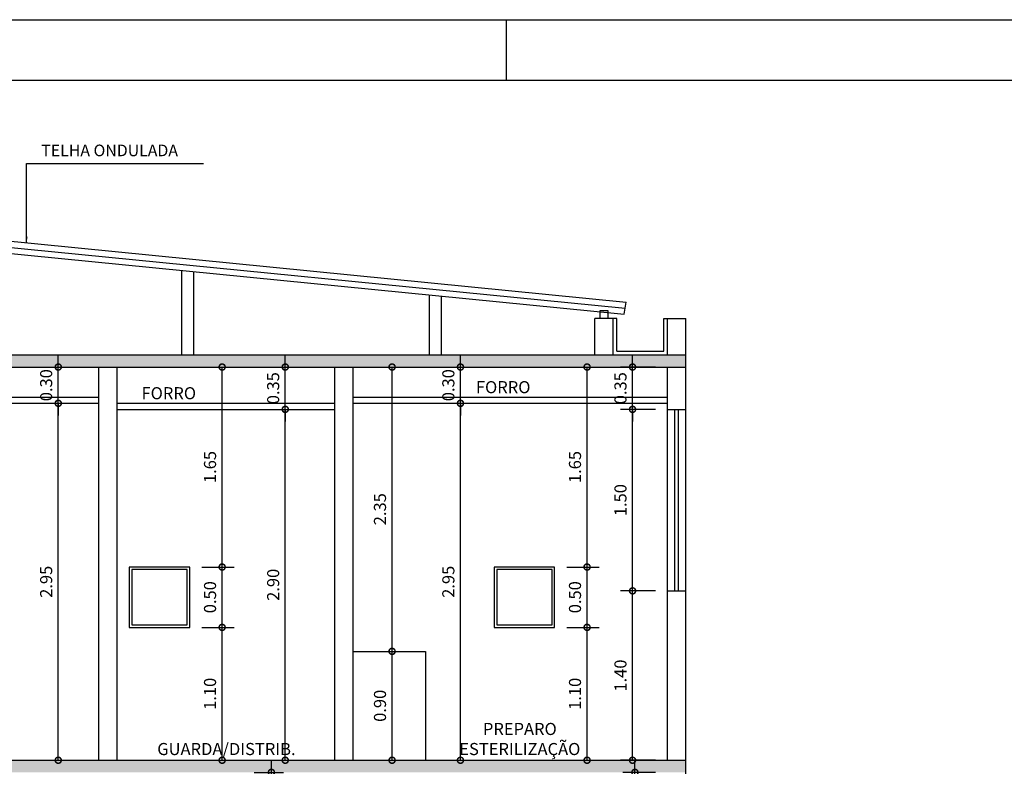
# Model space of a CAD drawing. Extents: x 12 to 169, y -215 to 86.
# Drawn here: x 111 to 119, y -37 to -31 of the extents above; entities that cross this region are included whole.
import ezdxf
from ezdxf.enums import TextEntityAlignment as Align

# ---------------------------------------------------------------- set-up
doc = ezdxf.new("R2010")
doc.units = 0
doc.header["$LTSCALE"] = 0.2
doc.header["$MEASUREMENT"] = 0
doc.layers.get('0').update_dxf_attribs({"linetype": 'CONTINUOUS'})
doc.layers.get('Defpoints').update_dxf_attribs({"linetype": 'CONTINUOUS'})
for name, color, linetype in [('CARIMBO', 2, 'CONTINUOUS'), ('cotas', 1, 'CONTINUOUS'), ('EQUIP', 7, 'CONTINUOUS'), ('FORRO', 7, 'CONTINUOUS'), ('JANELA', 2, 'CONTINUOUS'), ('PA', 5, 'CONTINUOUS'), ('PAREDE', 5, 'CONTINUOUS'), ('TEXTO', 2, 'CONTINUOUS'), ('TXC', 2, 'CONTINUOUS')]:
    doc.layers.add(name, color=color, linetype=linetype)
doc.dimstyles.get("Standard").update_dxf_attribs({"dimtxt": 0.18, "dimasz": 0.18, "dimexe": 0.18, "dimexo": 0.0625, "dimgap": 0.09, "dimtad": 0, "dimtih": 1, "dimtoh": 1, "dimdec": 4, "dimzin": 0, "dimdsep": 46, "dimtxsty": 'Standard', "dimcen": 0.09, "dimadec": 0, "dimazin": 0, "dimtfac": 1, "dimtdec": 4, "dimtofl": 0, "dimtmove": 0, "dimatfit": 3, "dimfxl": 1, "dimtolj": 1, "dimtzin": 0, "dimarcsym": 0})
pattern_1 = [(50, (-233.42606, -187.58174), (0.36436934, -0.03187817), [0.0381, -0.4191]), (355, (-233.42606, -187.58174), (-0.07048565, 0.3821133), [0.03048, -0.33528]), (100.451, (-233.3957, -187.5844), (0.293885, 0.35023338), [0.03238, -0.35618]), (46.1842, (-233.42606, -187.48014), (0.5421581, -0.08408466), [0.05715, -0.62865]), (96.6356, (-233.3809, -187.48714), (0.4748085, 0.4948511), [0.04857, -0.53427]), (351.184, (-233.42606, -187.48014), (0.4748092, 0.4948502), [0.04572, -0.50292]), (21, (-233.37526, -187.50554), (0.30322976, -0.20453104), [0.0381, -0.4191]), (326, (-233.37526, -187.50554), (0.12360406, 0.36837593), [0.03048, -0.33528]), (71.4514, (-233.35, -187.52258), (0.42683298, 0.1638457), [0.03238, -0.35618]), (37.5, (-233.42606, -187.58174), (0.006177207, 0.169110078), [0, -0.331216, 0, -0.34036, 0, -0.33655]), (7.5, (-233.42606, -187.58174), (0.133639325, 0.20036115), [0, -0.194056, 0, -0.323596, 0, -0.12827]), (327.5, (-233.53934, -187.58174), (0.27118119, -0.01145749), [0, -0.127, 0, -0.39624, 0, -0.52578]), (317.5, (-233.59014, -187.58174), (0.29625836, 0.05085298), [0, -0.1651, 0, -0.263144, 0, -0.37338])]

# ---------------------------------------------------------------- blocks, each defined once
blk = doc.blocks.new('_DOTSMALL')
at = {"color": 0, "linetype": 'ByBlock', "const_width": 0.5}
blk.add_lwpolyline([(-0.0625, 0, 1), (0.0625, 0, 1)], format="xyb", close=True, dxfattribs=at)
blk = doc.blocks.new('*D724')
at = {"layer": 'cotas', "color": 1, "lineweight": -2, "transparency": 16777216}
for p, q in [((116.5934, -35.4981), (116.3041, -35.4981)), ((116.5934, -36.8981), (116.3041, -36.8981))]:
    blk.add_line(p, q, dxfattribs=at)
at = {"layer": 'cotas', "lineweight": -2, "transparency": 16777216}
blk.add_line((116.4041, -36.8981), (116.4041, -35.4981), dxfattribs=at)
at = {"layer": 'Defpoints', "color": 0, "transparency": 16777216}
for p in [(116.4041, -35.4981), (116.6934, -35.4981), (116.6934, -36.8981)]:
    blk.add_point(p, dxfattribs=at)
at = {"layer": 'cotas', "lineweight": -2, "transparency": 16777216, "xscale": 0.1, "yscale": 0.1, "zscale": 0.1}
for p, rotation in [((116.4041, -35.4981), 90), ((116.4041, -36.8981), 270)]:
    blk.add_blockref('_DOTSMALL', p, dxfattribs=dict(at, rotation=rotation))
at = {"layer": 'cotas', "color": 2, "transparency": 16777216, "insert": (116.3041, -36.1981), "char_height": 0.1, "attachment_point": 5, "rotation": 90}
blk.add_mtext('\\A1;1.40', dxfattribs=at)
blk = doc.blocks.new('*D725')
at = {"layer": 'cotas', "color": 1, "lineweight": -2, "transparency": 16777216}
blk.add_line((116.5934, -33.9981), (116.3041, -33.9981), dxfattribs=at)
at = {"layer": 'cotas', "lineweight": -2, "transparency": 16777216}
blk.add_line((116.4041, -35.4981), (116.4041, -33.9981), dxfattribs=at)
at = {"layer": 'Defpoints', "color": 0, "transparency": 16777216}
for p in [(116.4041, -33.9981), (116.6934, -33.9981), (116.6934, -35.4981)]:
    blk.add_point(p, dxfattribs=at)
at = {"layer": 'cotas', "lineweight": -2, "transparency": 16777216, "xscale": 0.1, "yscale": 0.1, "zscale": 0.1}
for p, rotation in [((116.4041, -33.9981), 90), ((116.4041, -35.4981), 270)]:
    blk.add_blockref('_DOTSMALL', p, dxfattribs=dict(at, rotation=rotation))
at = {"layer": 'cotas', "color": 2, "transparency": 16777216, "insert": (116.3041, -34.7481), "char_height": 0.1, "attachment_point": 5, "rotation": 90}
blk.add_mtext('\\A1;1.50', dxfattribs=at)
blk = doc.blocks.new('*D726')
at = {"layer": 'cotas', "lineweight": -2, "transparency": 16777216}
for p, q in [((116.4041, -33.6481), (116.4041, -33.5481)), ((116.4041, -33.9981), (116.4041, -33.6481)), ((116.4041, -33.9981), (116.4041, -34.0981))]:
    blk.add_line(p, q, dxfattribs=at)
at = {"layer": 'cotas', "color": 1, "lineweight": -2, "transparency": 16777216}
blk.add_line((116.5934, -33.6481), (116.3041, -33.6481), dxfattribs=at)
at = {"layer": 'Defpoints', "color": 0, "transparency": 16777216}
for p in [(116.4041, -33.6481), (116.6934, -33.6481), (116.6934, -33.9981)]:
    blk.add_point(p, dxfattribs=at)
at = {"layer": 'cotas', "lineweight": -2, "transparency": 16777216, "xscale": 0.1, "yscale": 0.1, "zscale": 0.1}
for p, rotation in [((116.4041, -33.6481), 270), ((116.4041, -33.9981), 90)]:
    blk.add_blockref('_DOTSMALL', p, dxfattribs=dict(at, rotation=rotation))
at = {"layer": 'cotas', "color": 2, "transparency": 16777216, "insert": (116.3041, -33.8231), "char_height": 0.1, "attachment_point": 5, "rotation": 90}
blk.add_mtext('\\A1;0.35', dxfattribs=at)
blk = doc.blocks.new('J')
at = {"color": 1}
for p, q in [((1, 0.15), (0, 0.15)), ((1, 0), (0, 0))]:
    blk.add_line(p, q, dxfattribs=at)
for p, q in [((1, 0.09), (0, 0.09)), ((1, 0.06), (0, 0.06))]:
    blk.add_line(p, q)
blk = doc.blocks.new('*D750')
at = {"layer": 'cotas', "lineweight": -2, "transparency": 16777216}
for p, q in [((116.4236, -36.9981), (116.4236, -36.8981)), ((116.4236, -37.3481), (116.4236, -36.9981)), ((116.4236, -37.3481), (116.4236, -37.4481))]:
    blk.add_line(p, q, dxfattribs=at)
at = {"layer": 'cotas', "color": 1, "lineweight": -2, "transparency": 16777216}
blk.add_line((116.5934, -36.9981), (116.3236, -36.9981), dxfattribs=at)
at = {"layer": 'Defpoints', "color": 0, "transparency": 16777216}
for p in [(116.4236, -36.9981), (116.6934, -36.9981), (116.6934, -37.3481)]:
    blk.add_point(p, dxfattribs=at)
at = {"layer": 'cotas', "lineweight": -2, "transparency": 16777216, "xscale": 0.1, "yscale": 0.1, "zscale": 0.1}
for p, rotation in [((116.4236, -36.9981), 270), ((116.4236, -37.3481), 90)]:
    blk.add_blockref('_DOTSMALL', p, dxfattribs=dict(at, rotation=rotation))
at = {"layer": 'cotas', "color": 2, "transparency": 16777216, "insert": (116.3236, -37.1731), "char_height": 0.1, "attachment_point": 5, "rotation": 90}
blk.add_mtext('\\A1;0.35', dxfattribs=at)
blk = doc.blocks.new('*D753')
at = {"layer": 'cotas', "color": 1, "lineweight": -2, "transparency": 16777216}
for p, q in [((112.8434, -35.7999), (113.1115, -35.7999)), ((112.8434, -36.8981), (113.1115, -36.8981))]:
    blk.add_line(p, q, dxfattribs=at)
at = {"layer": 'cotas', "lineweight": -2, "transparency": 16777216}
blk.add_line((113.0115, -36.8981), (113.0115, -35.7999), dxfattribs=at)
at = {"layer": 'Defpoints', "color": 0, "transparency": 16777216}
for p in [(112.7434, -35.7999), (113.0115, -35.7999), (112.7434, -36.8981)]:
    blk.add_point(p, dxfattribs=at)
at = {"layer": 'cotas', "lineweight": -2, "transparency": 16777216, "xscale": 0.1, "yscale": 0.1, "zscale": 0.1}
for p, rotation in [((113.0115, -35.7999), 90), ((113.0115, -36.8981), 270)]:
    blk.add_blockref('_DOTSMALL', p, dxfattribs=dict(at, rotation=rotation))
at = {"layer": 'cotas', "color": 2, "transparency": 16777216, "insert": (112.9115, -36.349), "char_height": 0.1, "attachment_point": 5, "rotation": 90}
blk.add_mtext('\\A1;1.10', dxfattribs=at)
blk = doc.blocks.new('*D754')
at = {"layer": 'cotas', "color": 1, "lineweight": -2, "transparency": 16777216}
blk.add_line((112.8434, -35.3011), (113.1115, -35.3011), dxfattribs=at)
at = {"layer": 'cotas', "lineweight": -2, "transparency": 16777216}
blk.add_line((113.0115, -35.7999), (113.0115, -35.3011), dxfattribs=at)
at = {"layer": 'Defpoints', "color": 0, "transparency": 16777216}
for p in [(112.7434, -35.3011), (113.0115, -35.3011), (112.7434, -35.7999)]:
    blk.add_point(p, dxfattribs=at)
at = {"layer": 'cotas', "lineweight": -2, "transparency": 16777216, "xscale": 0.1, "yscale": 0.1, "zscale": 0.1}
for p, rotation in [((113.0115, -35.3011), 90), ((113.0115, -35.7999), 270)]:
    blk.add_blockref('_DOTSMALL', p, dxfattribs=dict(at, rotation=rotation))
at = {"layer": 'cotas', "color": 2, "transparency": 16777216, "insert": (112.9115, -35.5505), "char_height": 0.1, "attachment_point": 5, "rotation": 90}
blk.add_mtext('\\A1;0.50', dxfattribs=at)
blk = doc.blocks.new('*D755')
at = {"layer": 'cotas', "color": 1, "lineweight": -2, "transparency": 16777216}
blk.add_line((112.8434, -33.6481), (113.1115, -33.6481), dxfattribs=at)
at = {"layer": 'cotas', "lineweight": -2, "transparency": 16777216}
blk.add_line((113.0115, -35.3011), (113.0115, -33.6481), dxfattribs=at)
at = {"layer": 'Defpoints', "color": 0, "transparency": 16777216}
for p in [(112.7434, -33.6481), (113.0115, -33.6481), (112.7434, -35.3011)]:
    blk.add_point(p, dxfattribs=at)
at = {"layer": 'cotas', "lineweight": -2, "transparency": 16777216, "xscale": 0.1, "yscale": 0.1, "zscale": 0.1}
for p, rotation in [((113.0115, -33.6481), 90), ((113.0115, -35.3011), 270)]:
    blk.add_blockref('_DOTSMALL', p, dxfattribs=dict(at, rotation=rotation))
at = {"layer": 'cotas', "color": 2, "transparency": 16777216, "insert": (112.9115, -34.4746), "char_height": 0.1, "attachment_point": 5, "rotation": 90}
blk.add_mtext('\\A1;1.65', dxfattribs=at)
blk = doc.blocks.new('*D756')
at = {"layer": 'cotas', "color": 1, "lineweight": -2, "transparency": 16777216}
for p, q in [((114.291, -35.9981), (114.5163, -35.9981)), ((114.291, -36.8981), (114.5163, -36.8981))]:
    blk.add_line(p, q, dxfattribs=at)
at = {"layer": 'cotas', "lineweight": -2, "transparency": 16777216}
blk.add_line((114.4163, -36.8981), (114.4163, -35.9981), dxfattribs=at)
at = {"layer": 'Defpoints', "color": 0, "transparency": 16777216}
for p in [(114.191, -35.9981), (114.4163, -35.9981), (114.191, -36.8981)]:
    blk.add_point(p, dxfattribs=at)
at = {"layer": 'cotas', "lineweight": -2, "transparency": 16777216, "xscale": 0.1, "yscale": 0.1, "zscale": 0.1}
for p, rotation in [((114.4163, -35.9981), 90), ((114.4163, -36.8981), 270)]:
    blk.add_blockref('_DOTSMALL', p, dxfattribs=dict(at, rotation=rotation))
at = {"layer": 'cotas', "color": 2, "transparency": 16777216, "insert": (114.3163, -36.4481), "char_height": 0.1, "attachment_point": 5, "rotation": 90}
blk.add_mtext('\\A1;0.90', dxfattribs=at)
blk = doc.blocks.new('*D757')
at = {"layer": 'cotas', "color": 1, "lineweight": -2, "transparency": 16777216}
blk.add_line((114.291, -33.6481), (114.5163, -33.6481), dxfattribs=at)
at = {"layer": 'cotas', "lineweight": -2, "transparency": 16777216}
blk.add_line((114.4163, -35.9981), (114.4163, -33.6481), dxfattribs=at)
at = {"layer": 'Defpoints', "color": 0, "transparency": 16777216}
for p in [(114.191, -33.6481), (114.4163, -33.6481), (114.191, -35.9981)]:
    blk.add_point(p, dxfattribs=at)
at = {"layer": 'cotas', "lineweight": -2, "transparency": 16777216, "xscale": 0.1, "yscale": 0.1, "zscale": 0.1}
for p, rotation in [((114.4163, -33.6481), 90), ((114.4163, -35.9981), 270)]:
    blk.add_blockref('_DOTSMALL', p, dxfattribs=dict(at, rotation=rotation))
at = {"layer": 'cotas', "color": 2, "transparency": 16777216, "insert": (114.3163, -34.8231), "char_height": 0.1, "attachment_point": 5, "rotation": 90}
blk.add_mtext('\\A1;2.35', dxfattribs=at)
blk = doc.blocks.new('*D758')
at = {"layer": 'cotas', "color": 1, "lineweight": -2, "transparency": 16777216}
blk.add_line((115.8601, -35.3011), (116.1282, -35.3011), dxfattribs=at)
at = {"layer": 'cotas', "lineweight": -2, "transparency": 16777216}
blk.add_line((116.0282, -35.7999), (116.0282, -35.3011), dxfattribs=at)
at = {"layer": 'Defpoints', "color": 0, "transparency": 16777216}
for p in [(115.7601, -35.3011), (116.0282, -35.3011), (115.7601, -35.7999)]:
    blk.add_point(p, dxfattribs=at)
at = {"layer": 'cotas', "lineweight": -2, "transparency": 16777216, "xscale": 0.1, "yscale": 0.1, "zscale": 0.1}
for p, rotation in [((116.0282, -35.3011), 90), ((116.0282, -35.7999), 270)]:
    blk.add_blockref('_DOTSMALL', p, dxfattribs=dict(at, rotation=rotation))
at = {"layer": 'cotas', "color": 2, "transparency": 16777216, "insert": (115.9282, -35.5505), "char_height": 0.1, "attachment_point": 5, "rotation": 90}
blk.add_mtext('\\A1;0.50', dxfattribs=at)
blk = doc.blocks.new('*D759')
at = {"layer": 'cotas', "color": 1, "lineweight": -2, "transparency": 16777216}
for p, q in [((115.8601, -35.7999), (116.1282, -35.7999)), ((115.8601, -36.8981), (116.1282, -36.8981))]:
    blk.add_line(p, q, dxfattribs=at)
at = {"layer": 'cotas', "lineweight": -2, "transparency": 16777216}
blk.add_line((116.0282, -36.8981), (116.0282, -35.7999), dxfattribs=at)
at = {"layer": 'Defpoints', "color": 0, "transparency": 16777216}
for p in [(115.7601, -35.7999), (116.0282, -35.7999), (115.7601, -36.8981)]:
    blk.add_point(p, dxfattribs=at)
at = {"layer": 'cotas', "lineweight": -2, "transparency": 16777216, "xscale": 0.1, "yscale": 0.1, "zscale": 0.1}
for p, rotation in [((116.0282, -35.7999), 90), ((116.0282, -36.8981), 270)]:
    blk.add_blockref('_DOTSMALL', p, dxfattribs=dict(at, rotation=rotation))
at = {"layer": 'cotas', "color": 2, "transparency": 16777216, "insert": (115.9282, -36.349), "char_height": 0.1, "attachment_point": 5, "rotation": 90}
blk.add_mtext('\\A1;1.10', dxfattribs=at)
blk = doc.blocks.new('*D760')
at = {"layer": 'cotas', "color": 1, "lineweight": -2, "transparency": 16777216}
blk.add_line((115.8601, -33.6481), (116.1282, -33.6481), dxfattribs=at)
at = {"layer": 'cotas', "lineweight": -2, "transparency": 16777216}
blk.add_line((116.0282, -35.3011), (116.0282, -33.6481), dxfattribs=at)
at = {"layer": 'Defpoints', "color": 0, "transparency": 16777216}
for p in [(115.7601, -33.6481), (116.0282, -33.6481), (115.7601, -35.3011)]:
    blk.add_point(p, dxfattribs=at)
at = {"layer": 'cotas', "lineweight": -2, "transparency": 16777216, "xscale": 0.1, "yscale": 0.1, "zscale": 0.1}
for p, rotation in [((116.0282, -33.6481), 90), ((116.0282, -35.3011), 270)]:
    blk.add_blockref('_DOTSMALL', p, dxfattribs=dict(at, rotation=rotation))
at = {"layer": 'cotas', "color": 2, "transparency": 16777216, "insert": (115.9282, -34.4746), "char_height": 0.1, "attachment_point": 5, "rotation": 90}
blk.add_mtext('\\A1;1.65', dxfattribs=at)
blk = doc.blocks.new('A0')
at = {"color": 0}
blk.add_line((-0.915, 0.831), (-0.915, 0.821), dxfattribs=at)
at = {"color": 1}
blk.add_lwpolyline([(-1.178, -0.01), (-1.178, 0.831), (0.01, 0.831), (0.01, -0.01)], close=True, dxfattribs=at)
at = {"color": 0}
blk.add_lwpolyline([(-1.153, 0.821), (0, 0.821), (0, 0), (-1.153, 0)], close=True, dxfattribs=at)
blk = doc.blocks.new('A$C24996431')
at = {"layer": 'PA', "xscale": 50, "yscale": 50, "zscale": 50}
blk.add_blockref('A0', (58.9, 0.5), dxfattribs=at)
blk = doc.blocks.new('*D464')
at = {"layer": 'cotas', "color": 1, "lineweight": -2, "transparency": 16777216}
for p, q in [((111.4692, -33.9481), (111.7569, -33.9481)), ((111.4692, -36.8981), (111.7569, -36.8981))]:
    blk.add_line(p, q, dxfattribs=at)
at = {"layer": 'cotas', "lineweight": -2, "transparency": 16777216}
blk.add_line((111.6569, -36.8981), (111.6569, -33.9481), dxfattribs=at)
at = {"layer": 'Defpoints', "color": 0, "transparency": 16777216}
for p in [(111.3692, -33.9481), (111.6569, -33.9481), (111.3692, -36.8981)]:
    blk.add_point(p, dxfattribs=at)
at = {"layer": 'cotas', "lineweight": -2, "transparency": 16777216, "xscale": 0.1, "yscale": 0.1, "zscale": 0.1}
for p, rotation in [((111.6569, -33.9481), 90), ((111.6569, -36.8981), 270)]:
    blk.add_blockref('_DOTSMALL', p, dxfattribs=dict(at, rotation=rotation))
at = {"layer": 'cotas', "color": 2, "transparency": 16777216, "insert": (111.5569, -35.4231), "char_height": 0.1, "attachment_point": 5, "rotation": 90}
blk.add_mtext('\\A1;2.95', dxfattribs=at)
blk = doc.blocks.new('*D465')
at = {"layer": 'cotas', "lineweight": -2, "transparency": 16777216}
for p, q in [((111.6569, -33.6481), (111.6569, -33.5481)), ((111.6569, -33.9481), (111.6569, -33.6481)), ((111.6569, -33.9481), (111.6569, -34.0481))]:
    blk.add_line(p, q, dxfattribs=at)
at = {"layer": 'cotas', "color": 1, "lineweight": -2, "transparency": 16777216}
blk.add_line((111.4692, -33.6481), (111.7569, -33.6481), dxfattribs=at)
at = {"layer": 'Defpoints', "color": 0, "transparency": 16777216}
for p in [(111.3692, -33.6481), (111.6569, -33.6481), (111.3692, -33.9481)]:
    blk.add_point(p, dxfattribs=at)
at = {"layer": 'cotas', "lineweight": -2, "transparency": 16777216, "xscale": 0.1, "yscale": 0.1, "zscale": 0.1}
for p, rotation in [((111.6569, -33.6481), 270), ((111.6569, -33.9481), 90)]:
    blk.add_blockref('_DOTSMALL', p, dxfattribs=dict(at, rotation=rotation))
at = {"layer": 'cotas', "color": 2, "transparency": 16777216, "insert": (111.5569, -33.7981), "char_height": 0.1, "attachment_point": 5, "rotation": 90}
blk.add_mtext('\\A1;0.30', dxfattribs=at)
blk = doc.blocks.new('*D473')
at = {"layer": 'cotas', "lineweight": -2, "transparency": 16777216}
for p, q in [((113.5333, -33.6481), (113.5333, -33.5481)), ((113.5333, -33.9981), (113.5333, -33.6481)), ((113.5333, -33.9981), (113.5333, -34.0981))]:
    blk.add_line(p, q, dxfattribs=at)
at = {"layer": 'cotas', "color": 1, "lineweight": -2, "transparency": 16777216}
blk.add_line((113.3457, -33.6481), (113.6333, -33.6481), dxfattribs=at)
at = {"layer": 'Defpoints', "color": 0, "transparency": 16777216}
for p in [(113.2457, -33.6481), (113.5333, -33.6481), (113.2457, -33.9981)]:
    blk.add_point(p, dxfattribs=at)
at = {"layer": 'cotas', "lineweight": -2, "transparency": 16777216, "xscale": 0.1, "yscale": 0.1, "zscale": 0.1}
for p, rotation in [((113.5333, -33.6481), 270), ((113.5333, -33.9981), 90)]:
    blk.add_blockref('_DOTSMALL', p, dxfattribs=dict(at, rotation=rotation))
at = {"layer": 'cotas', "color": 2, "transparency": 16777216, "insert": (113.4333, -33.8231), "char_height": 0.1, "attachment_point": 5, "rotation": 90}
blk.add_mtext('\\A1;0.35', dxfattribs=at)
blk = doc.blocks.new('*D474')
at = {"layer": 'cotas', "color": 1, "lineweight": -2, "transparency": 16777216}
for p, q in [((113.3457, -33.9981), (113.6333, -33.9981)), ((113.3457, -36.8981), (113.6333, -36.8981))]:
    blk.add_line(p, q, dxfattribs=at)
at = {"layer": 'cotas', "lineweight": -2, "transparency": 16777216}
blk.add_line((113.5333, -36.8981), (113.5333, -33.9981), dxfattribs=at)
at = {"layer": 'Defpoints', "color": 0, "transparency": 16777216}
for p in [(113.2457, -33.9981), (113.5333, -33.9981), (113.2457, -36.8981)]:
    blk.add_point(p, dxfattribs=at)
at = {"layer": 'cotas', "lineweight": -2, "transparency": 16777216, "xscale": 0.1, "yscale": 0.1, "zscale": 0.1}
for p, rotation in [((113.5333, -33.9981), 90), ((113.5333, -36.8981), 270)]:
    blk.add_blockref('_DOTSMALL', p, dxfattribs=dict(at, rotation=rotation))
at = {"layer": 'cotas', "color": 2, "transparency": 16777216, "insert": (113.4333, -35.4481), "char_height": 0.1, "attachment_point": 5, "rotation": 90}
blk.add_mtext('\\A1;2.90', dxfattribs=at)
blk = doc.blocks.new('*D475')
at = {"layer": 'cotas', "color": 1, "lineweight": -2, "transparency": 16777216}
for p, q in [((114.7937, -33.9481), (115.0814, -33.9481)), ((114.7937, -36.8981), (115.0814, -36.8981))]:
    blk.add_line(p, q, dxfattribs=at)
at = {"layer": 'cotas', "lineweight": -2, "transparency": 16777216}
blk.add_line((114.9814, -36.8981), (114.9814, -33.9481), dxfattribs=at)
at = {"layer": 'Defpoints', "color": 0, "transparency": 16777216}
for p in [(114.6937, -33.9481), (114.9814, -33.9481), (114.6937, -36.8981)]:
    blk.add_point(p, dxfattribs=at)
at = {"layer": 'cotas', "lineweight": -2, "transparency": 16777216, "xscale": 0.1, "yscale": 0.1, "zscale": 0.1}
for p, rotation in [((114.9814, -33.9481), 90), ((114.9814, -36.8981), 270)]:
    blk.add_blockref('_DOTSMALL', p, dxfattribs=dict(at, rotation=rotation))
at = {"layer": 'cotas', "color": 2, "transparency": 16777216, "insert": (114.8814, -35.4231), "char_height": 0.1, "attachment_point": 5, "rotation": 90}
blk.add_mtext('\\A1;2.95', dxfattribs=at)
blk = doc.blocks.new('*D476')
at = {"layer": 'cotas', "lineweight": -2, "transparency": 16777216}
for p, q in [((114.9814, -33.6481), (114.9814, -33.5481)), ((114.9814, -33.9481), (114.9814, -33.6481)), ((114.9814, -33.9481), (114.9814, -34.0481))]:
    blk.add_line(p, q, dxfattribs=at)
at = {"layer": 'cotas', "color": 1, "lineweight": -2, "transparency": 16777216}
blk.add_line((114.7937, -33.6481), (115.0814, -33.6481), dxfattribs=at)
at = {"layer": 'Defpoints', "color": 0, "transparency": 16777216}
for p in [(114.6937, -33.6481), (114.9814, -33.6481), (114.6937, -33.9481)]:
    blk.add_point(p, dxfattribs=at)
at = {"layer": 'cotas', "lineweight": -2, "transparency": 16777216, "xscale": 0.1, "yscale": 0.1, "zscale": 0.1}
for p, rotation in [((114.9814, -33.6481), 270), ((114.9814, -33.9481), 90)]:
    blk.add_blockref('_DOTSMALL', p, dxfattribs=dict(at, rotation=rotation))
at = {"layer": 'cotas', "color": 2, "transparency": 16777216, "insert": (114.8814, -33.7981), "char_height": 0.1, "attachment_point": 5, "rotation": 90}
blk.add_mtext('\\A1;0.30', dxfattribs=at)
blk = doc.blocks.new('*D486')
at = {"layer": 'cotas', "lineweight": -2, "transparency": 16777216}
for p, q in [((113.4189, -36.9981), (113.4189, -36.8981)), ((113.4189, -37.2981), (113.4189, -36.9981)), ((113.4189, -37.2981), (113.4189, -37.3981))]:
    blk.add_line(p, q, dxfattribs=at)
at = {"layer": 'cotas', "color": 1, "lineweight": -2, "transparency": 16777216}
blk.add_line((113.2773, -36.9981), (113.5189, -36.9981), dxfattribs=at)
at = {"layer": 'Defpoints', "color": 0, "transparency": 16777216}
for p in [(113.1773, -36.9981), (113.4189, -36.9981), (113.1773, -37.2981)]:
    blk.add_point(p, dxfattribs=at)
at = {"layer": 'cotas', "lineweight": -2, "transparency": 16777216, "xscale": 0.1, "yscale": 0.1, "zscale": 0.1}
for p, rotation in [((113.4189, -36.9981), 270), ((113.4189, -37.2981), 90)]:
    blk.add_blockref('_DOTSMALL', p, dxfattribs=dict(at, rotation=rotation))
at = {"layer": 'cotas', "color": 2, "transparency": 16777216, "insert": (113.3189, -37.1481), "char_height": 0.1, "attachment_point": 5, "rotation": 90}
blk.add_mtext('\\A1;0.30', dxfattribs=at)

msp = doc.modelspace()

# ---------------------------------------------------------------- hatches: boundary and pattern name
at = {"layer": 'PAREDE'}
h = msp.add_hatch(dxfattribs=at)
h.set_pattern_fill('AR-CONC', scale=0.002, style=0)
h.set_pattern_definition(pattern_1)
h.paths.add_polyline_path([(116.8434, -33.6481), (116.8434, -33.5481), (107.0434, -33.5481), (107.0434, -33.6481)])
h.paths.add_polyline_path([(107.2464, -33.8731), (107.2464, -33.5731), (107.3964, -33.5731), (107.3964, -33.8731)], flags=9)
h = msp.add_hatch(dxfattribs=at)
h.set_pattern_fill('AR-CONC', scale=0.002, style=0)
h.set_pattern_definition(pattern_1)
h.paths.add_polyline_path([(107.0434, -36.8981), (107.0434, -36.9981), (116.8434, -36.9981), (116.8434, -36.8981)])
h.paths.add_polyline_path([(109.2323, -37.3898), (109.2323, -37.0564), (109.3823, -37.0564), (109.3823, -37.3898)], flags=9)
h.paths.add_polyline_path([(112.4046, -37.3898), (112.4046, -37.0564), (112.5546, -37.0564), (112.5546, -37.3898)], flags=9)

# ---------------------------------------------------------------- linework, layer by layer
at = {"layer": 'CARIMBO'}
for p, q in [((112.6774, -33.5481), (112.6774, -32.8495)), ((112.7774, -33.5481), (112.7774, -32.8594)), ((114.7261, -33.5481), (114.7261, -33.0523)), ((114.8261, -33.5481), (114.8261, -33.0622))]:
    msp.add_line(p, q, dxfattribs=at)
at = {"layer": 'EQUIP'}
for p, q in [((112.2434, -35.3011), (112.2434, -35.3219)), ((112.7225, -35.3219), (112.2642, -35.3219)), ((112.2642, -35.3219), (112.2642, -35.779)), ((112.7225, -35.779), (112.7225, -35.3219)), ((112.7434, -35.3219), (112.7434, -35.3011)), ((115.2601, -35.3011), (115.2601, -35.3219)), ((115.7392, -35.3219), (115.2809, -35.3219)), ((115.2809, -35.3219), (115.2809, -35.779)), ((115.7392, -35.779), (115.7392, -35.3219)), ((115.7601, -35.3219), (115.7601, -35.3011)), ((112.2642, -35.779), (112.7225, -35.779)), ((115.2809, -35.779), (115.7392, -35.779)), ((114.0934, -35.9981), (114.6934, -35.9981)), ((114.6934, -35.9981), (114.6934, -36.8981))]:
    msp.add_line(p, q, dxfattribs=at)
for points in [[(112.2434, -35.7999), (112.7434, -35.7999), (112.7434, -35.3011), (112.2434, -35.3011)], [(115.2601, -35.7999), (115.7601, -35.7999), (115.7601, -35.3011), (115.2601, -35.3011)]]:
    msp.add_lwpolyline(points, close=True, dxfattribs=at)
at = {"layer": 'FORRO'}
for p, q in [((109.1434, -33.8981), (111.9934, -33.8981)), ((114.0934, -33.8981), (116.6934, -33.8981)), ((109.1434, -33.9481), (111.9934, -33.9481)), ((112.1434, -33.9481), (113.9434, -33.9481)), ((112.1434, -33.9981), (113.9434, -33.9981)), ((114.0934, -33.9481), (116.6934, -33.9481))]:
    msp.add_line(p, q, dxfattribs=at)
at = {"layer": 'PAREDE', "color": 9}
for p in [(107.1934, -32.2052), (116.3441, -33.1624)]:
    msp.add_line(p, (116.352, -33.113), dxfattribs=at)
at = {"layer": 'PAREDE', "color": 4}
for p, q in [((107.1934, -32.2558), (116.3441, -33.1624)), ((107.1934, -32.3065), (116.3361, -33.2117)), ((116.3361, -33.2117), (116.3441, -33.1624))]:
    msp.add_line(p, q, dxfattribs=at)
at = {"layer": 'PAREDE'}
for p, q in [((116.2434, -33.2481), (116.0934, -33.2481)), ((116.2434, -33.2481), (116.0934, -33.2481)), ((116.0934, -33.5481), (116.0934, -33.2481)), ((116.2434, -33.5481), (116.2434, -33.2481)), ((116.6934, -33.2481), (116.8434, -33.2481)), ((116.6934, -33.2481), (116.8434, -33.2481)), ((116.6934, -33.5481), (116.6934, -33.2481)), ((116.8434, -33.5481), (116.8434, -33.2481)), ((107.0434, -33.5481), (116.8434, -33.5481)), ((116.8434, -33.9981), (116.8434, -33.5481)), ((107.0434, -33.6481), (116.8434, -33.6481)), ((111.9934, -36.8981), (111.9934, -33.6481)), ((112.1434, -36.8981), (112.1434, -33.6481)), ((113.9434, -36.8981), (113.9434, -33.6481)), ((114.0934, -36.8981), (114.0934, -33.6481)), ((116.6934, -33.9981), (116.6934, -33.6481)), ((116.6934, -33.9981), (116.8434, -33.9981)), ((116.6934, -35.4981), (116.8434, -35.4981)), ((116.6934, -36.8981), (116.6934, -35.4981)), ((116.8434, -37.3481), (116.8434, -35.4981)), ((107.0434, -36.8981), (116.8434, -36.8981))]:
    msp.add_line(p, q, dxfattribs=at)
at = {"layer": 'PAREDE', "color": 2}
for p, q in [((116.2734, -33.2481), (116.2434, -33.2481)), ((116.2734, -33.5181), (116.2734, -33.2481)), ((116.6634, -33.2481), (116.6934, -33.2481)), ((116.6634, -33.5181), (116.6634, -33.2481)), ((116.2734, -33.5181), (116.6634, -33.5181))]:
    msp.add_line(p, q, dxfattribs=at)
at = {"layer": 'PAREDE', "color": 3}
msp.add_lwpolyline([(116.2004, -33.2481), (116.1363, -33.2481), (116.1363, -33.1808), (116.2004, -33.1808)], close=True, dxfattribs=at)

# ---------------------------------------------------------------- block references
at = {"layer": 'JANELA', "xscale": 1.5, "zscale": 1.5, "rotation": 270}
msp.add_blockref('J', (116.6934, -33.9981), dxfattribs=at)
at = {"layer": 'PAREDE', "color": 7}
msp.add_blockref('A$C24996431', (102.21, -72.8273), dxfattribs=at)

# ---------------------------------------------------------------- texts
at = {"layer": 'TEXTO', "color": 2, "oblique": -180, "text_generation_flag": 6}
msp.add_text('TELHA ONDULADA', height=0.096154, rotation=180, dxfattribs=at).set_placement((112.0818, -31.9059), align=Align.CENTER)
at = {"layer": 'TEXTO'}
for s, p in [('FORRO', (115.3348, -33.8645)), ('FORRO', (112.5706, -33.9145)), ('PREPARO', (115.4724, -36.6894)), ('GUARDA/DISTRIB.', (113.0469, -36.8553)), ('ESTERILIZAÇÃO', (115.4724, -36.8553))]:
    msp.add_text(s, height=0.1, dxfattribs=at).set_placement(p, align=Align.CENTER)

# ---------------------------------------------------------------- dimensions: what is measured, and where the dimension line sits
at = {"layer": 'cotas'}
for base, p1, p2, override, picture, middle in [((111.6569, -33.6481), (111.3692, -33.9481), (111.3692, -33.6481), {"dimtxt": 0.1, "dimasz": 0.1, "dimexe": 0.1, "dimexo": 0.1, "dimgap": 0.05, "dimtad": 1, "dimtih": 0, "dimtoh": 0, "dimdec": 2, "dimzin": 1, "dimblk1": 'DOTSMALL', "dimblk2": 'DOTSMALL', "dimsah": 1, "dimcen": 2.5, "dimse1": 1, "dimclrd": 256, "dimclre": 1, "dimclrt": 2, "dimtix": 1, "dimtofl": 1, "dimtmove": 1}, '*D465', (111.5569, -33.7981)), ((113.5333, -33.6481), (113.2457, -33.9981), (113.2457, -33.6481), {"dimtxt": 0.1, "dimasz": 0.1, "dimexe": 0.1, "dimexo": 0.1, "dimgap": 0.05, "dimtad": 1, "dimtih": 0, "dimtoh": 0, "dimdec": 2, "dimzin": 1, "dimblk1": 'DOTSMALL', "dimblk2": 'DOTSMALL', "dimsah": 1, "dimcen": 2.5, "dimse1": 1, "dimclrd": 256, "dimclre": 1, "dimclrt": 2, "dimtix": 1, "dimtofl": 1, "dimtmove": 1}, '*D473', (113.4333, -33.8231)), ((114.9814, -33.6481), (114.6937, -33.9481), (114.6937, -33.6481), {"dimtxt": 0.1, "dimasz": 0.1, "dimexe": 0.1, "dimexo": 0.1, "dimgap": 0.05, "dimtad": 1, "dimtih": 0, "dimtoh": 0, "dimdec": 2, "dimzin": 1, "dimblk1": 'DOTSMALL', "dimblk2": 'DOTSMALL', "dimsah": 1, "dimcen": 2.5, "dimse1": 1, "dimclrd": 256, "dimclre": 1, "dimclrt": 2, "dimtix": 1, "dimtofl": 1, "dimtmove": 1}, '*D476', (114.8814, -33.7981)), ((116.4041, -33.6481), (116.6934, -33.9981), (116.6934, -33.6481), {"dimtxt": 0.1, "dimasz": 0.1, "dimexe": 0.1, "dimexo": 0.1, "dimgap": 0.05, "dimtad": 1, "dimtih": 0, "dimtoh": 0, "dimdec": 2, "dimzin": 1, "dimblk1": 'DOTSMALL', "dimblk2": 'DOTSMALL', "dimsah": 1, "dimcen": 2.5, "dimse1": 1, "dimclrd": 256, "dimclre": 1, "dimclrt": 2, "dimtix": 1, "dimtofl": 1, "dimtmove": 1}, '*D726', (116.3041, -33.8231)), ((113.0115, -33.6481), (112.7434, -35.3011), (112.7434, -33.6481), {"dimtxt": 0.1, "dimasz": 0.1, "dimexe": 0.1, "dimexo": 0.1, "dimgap": 0.05, "dimtad": 1, "dimtih": 0, "dimtoh": 0, "dimdec": 2, "dimzin": 1, "dimblk1": 'DOTSMALL', "dimblk2": 'DOTSMALL', "dimsah": 1, "dimcen": 2.5, "dimse1": 1, "dimclrd": 256, "dimclre": 1, "dimclrt": 2, "dimtix": 1, "dimtofl": 1, "dimtmove": 1}, '*D755', (112.9115, -34.4746)), ((114.4163, -33.6481), (114.191, -35.9981), (114.191, -33.6481), {"dimtxt": 0.1, "dimasz": 0.1, "dimexe": 0.1, "dimexo": 0.1, "dimgap": 0.05, "dimtad": 1, "dimtih": 0, "dimtoh": 0, "dimdec": 2, "dimzin": 1, "dimblk1": 'DOTSMALL', "dimblk2": 'DOTSMALL', "dimsah": 1, "dimcen": 2.5, "dimse1": 1, "dimclrd": 256, "dimclre": 1, "dimclrt": 2, "dimtix": 1, "dimtofl": 1, "dimtmove": 1}, '*D757', (114.3163, -34.8231)), ((116.0282, -33.6481), (115.7601, -35.3011), (115.7601, -33.6481), {"dimtxt": 0.1, "dimasz": 0.1, "dimexe": 0.1, "dimexo": 0.1, "dimgap": 0.05, "dimtad": 1, "dimtih": 0, "dimtoh": 0, "dimdec": 2, "dimzin": 1, "dimblk1": 'DOTSMALL', "dimblk2": 'DOTSMALL', "dimsah": 1, "dimcen": 2.5, "dimse1": 1, "dimclrd": 256, "dimclre": 1, "dimclrt": 2, "dimtix": 1, "dimtofl": 1, "dimtmove": 1}, '*D760', (115.9282, -34.4746)), ((111.6569, -33.9481), (111.3692, -36.8981), (111.3692, -33.9481), {"dimtxt": 0.1, "dimasz": 0.1, "dimexe": 0.1, "dimexo": 0.1, "dimgap": 0.05, "dimtad": 1, "dimtih": 0, "dimtoh": 0, "dimdec": 2, "dimzin": 1, "dimblk1": 'DOTSMALL', "dimblk2": 'DOTSMALL', "dimsah": 1, "dimcen": 2.5, "dimclrd": 256, "dimclre": 1, "dimclrt": 2, "dimtix": 1, "dimtofl": 1, "dimtmove": 1}, '*D464', (111.5569, -35.4231)), ((114.9814, -33.9481), (114.6937, -36.8981), (114.6937, -33.9481), {"dimtxt": 0.1, "dimasz": 0.1, "dimexe": 0.1, "dimexo": 0.1, "dimgap": 0.05, "dimtad": 1, "dimtih": 0, "dimtoh": 0, "dimdec": 2, "dimzin": 1, "dimblk1": 'DOTSMALL', "dimblk2": 'DOTSMALL', "dimsah": 1, "dimcen": 2.5, "dimclrd": 256, "dimclre": 1, "dimclrt": 2, "dimtix": 1, "dimtofl": 1, "dimtmove": 1}, '*D475', (114.8814, -35.4231)), ((113.5333, -33.9981), (113.2457, -36.8981), (113.2457, -33.9981), {"dimtxt": 0.1, "dimasz": 0.1, "dimexe": 0.1, "dimexo": 0.1, "dimgap": 0.05, "dimtad": 1, "dimtih": 0, "dimtoh": 0, "dimdec": 2, "dimzin": 1, "dimblk1": 'DOTSMALL', "dimblk2": 'DOTSMALL', "dimsah": 1, "dimcen": 2.5, "dimclrd": 256, "dimclre": 1, "dimclrt": 2, "dimtix": 1, "dimtofl": 1, "dimtmove": 1}, '*D474', (113.4333, -35.4481)), ((116.4041, -33.9981), (116.6934, -35.4981), (116.6934, -33.9981), {"dimtxt": 0.1, "dimasz": 0.1, "dimexe": 0.1, "dimexo": 0.1, "dimgap": 0.05, "dimtad": 1, "dimtih": 0, "dimtoh": 0, "dimdec": 2, "dimzin": 1, "dimblk1": 'DOTSMALL', "dimblk2": 'DOTSMALL', "dimsah": 1, "dimcen": 2.5, "dimse1": 1, "dimclrd": 256, "dimclre": 1, "dimclrt": 2, "dimtix": 1, "dimtofl": 1, "dimtmove": 1}, '*D725', (116.3041, -34.7481)), ((113.0115, -35.3011), (112.7434, -35.7999), (112.7434, -35.3011), {"dimtxt": 0.1, "dimasz": 0.1, "dimexe": 0.1, "dimexo": 0.1, "dimgap": 0.05, "dimtad": 1, "dimtih": 0, "dimtoh": 0, "dimdec": 2, "dimzin": 1, "dimblk1": 'DOTSMALL', "dimblk2": 'DOTSMALL', "dimsah": 1, "dimcen": 2.5, "dimse1": 1, "dimclrd": 256, "dimclre": 1, "dimclrt": 2, "dimtix": 1, "dimtofl": 1, "dimtmove": 1}, '*D754', (112.9115, -35.5505)), ((116.0282, -35.3011), (115.7601, -35.7999), (115.7601, -35.3011), {"dimtxt": 0.1, "dimasz": 0.1, "dimexe": 0.1, "dimexo": 0.1, "dimgap": 0.05, "dimtad": 1, "dimtih": 0, "dimtoh": 0, "dimdec": 2, "dimzin": 1, "dimblk1": 'DOTSMALL', "dimblk2": 'DOTSMALL', "dimsah": 1, "dimcen": 2.5, "dimse1": 1, "dimclrd": 256, "dimclre": 1, "dimclrt": 2, "dimtix": 1, "dimtofl": 1, "dimtmove": 1}, '*D758', (115.9282, -35.5505)), ((116.4041, -35.4981), (116.6934, -36.8981), (116.6934, -35.4981), {"dimtxt": 0.1, "dimasz": 0.1, "dimexe": 0.1, "dimexo": 0.1, "dimgap": 0.05, "dimtad": 1, "dimtih": 0, "dimtoh": 0, "dimdec": 2, "dimzin": 1, "dimblk1": 'DOTSMALL', "dimblk2": 'DOTSMALL', "dimsah": 1, "dimcen": 2.5, "dimclrd": 256, "dimclre": 1, "dimclrt": 2, "dimtix": 1, "dimtofl": 1, "dimtmove": 1}, '*D724', (116.3041, -36.1981)), ((113.0115, -35.7999), (112.7434, -36.8981), (112.7434, -35.7999), {"dimtxt": 0.1, "dimasz": 0.1, "dimexe": 0.1, "dimexo": 0.1, "dimgap": 0.05, "dimtad": 1, "dimtih": 0, "dimtoh": 0, "dimdec": 2, "dimzin": 1, "dimblk1": 'DOTSMALL', "dimblk2": 'DOTSMALL', "dimsah": 1, "dimcen": 2.5, "dimclrd": 256, "dimclre": 1, "dimclrt": 2, "dimtix": 1, "dimtofl": 1, "dimtmove": 1}, '*D753', (112.9115, -36.349)), ((116.0282, -35.7999), (115.7601, -36.8981), (115.7601, -35.7999), {"dimtxt": 0.1, "dimasz": 0.1, "dimexe": 0.1, "dimexo": 0.1, "dimgap": 0.05, "dimtad": 1, "dimtih": 0, "dimtoh": 0, "dimdec": 2, "dimzin": 1, "dimblk1": 'DOTSMALL', "dimblk2": 'DOTSMALL', "dimsah": 1, "dimcen": 2.5, "dimclrd": 256, "dimclre": 1, "dimclrt": 2, "dimtix": 1, "dimtofl": 1, "dimtmove": 1}, '*D759', (115.9282, -36.349)), ((114.4163, -35.9981), (114.191, -36.8981), (114.191, -35.9981), {"dimtxt": 0.1, "dimasz": 0.1, "dimexe": 0.1, "dimexo": 0.1, "dimgap": 0.05, "dimtad": 1, "dimtih": 0, "dimtoh": 0, "dimdec": 2, "dimzin": 1, "dimblk1": 'DOTSMALL', "dimblk2": 'DOTSMALL', "dimsah": 1, "dimcen": 2.5, "dimclrd": 256, "dimclre": 1, "dimclrt": 2, "dimtix": 1, "dimtofl": 1, "dimtmove": 1}, '*D756', (114.3163, -36.4481)), ((113.4189, -36.9981), (113.1773, -37.2981), (113.1773, -36.9981), {"dimtxt": 0.1, "dimasz": 0.1, "dimexe": 0.1, "dimexo": 0.1, "dimgap": 0.05, "dimtad": 1, "dimtih": 0, "dimtoh": 0, "dimdec": 2, "dimzin": 1, "dimblk1": 'DOTSMALL', "dimblk2": 'DOTSMALL', "dimsah": 1, "dimcen": 2.5, "dimse1": 1, "dimclrd": 256, "dimclre": 1, "dimclrt": 2, "dimtix": 1, "dimtofl": 1, "dimtmove": 1}, '*D486', (113.3189, -37.1481)), ((116.4236, -36.9981), (116.6934, -37.3481), (116.6934, -36.9981), {"dimtxt": 0.1, "dimasz": 0.1, "dimexe": 0.1, "dimexo": 0.1, "dimgap": 0.05, "dimtad": 1, "dimtih": 0, "dimtoh": 0, "dimdec": 2, "dimzin": 1, "dimblk1": 'DOTSMALL', "dimblk2": 'DOTSMALL', "dimsah": 1, "dimcen": 2.5, "dimse1": 1, "dimclrd": 256, "dimclre": 1, "dimclrt": 2, "dimtix": 1, "dimtofl": 1, "dimtmove": 1}, '*D750', (116.3236, -37.1731))]:
    dim = msp.add_linear_dim(base=base, p1=p1, p2=p2, angle=90, dimstyle='Standard', override=override, dxfattribs=at)
    dim.commit()
    dim.dimension.update_dxf_attribs({"geometry": picture, "text_midpoint": middle})

# ---------------------------------------------------------------- leaders
at = {"layer": 'TXC'}
msp.add_leader([(111.3952, -32.6217), (111.3952, -31.9649), (112.8565, -31.9649)], dimstyle='Standard', override={"dimtxt": 0.1, "dimasz": 0.05, "dimexe": 0.1, "dimexo": 0.03, "dimtad": 1, "dimtih": 0, "dimtoh": 0, "dimdec": 2, "dimclrd": 256, "dimclre": 256, "dimclrt": 2, "dimtix": 1}, dxfattribs=at)

doc.saveas('drawing.dxf')
